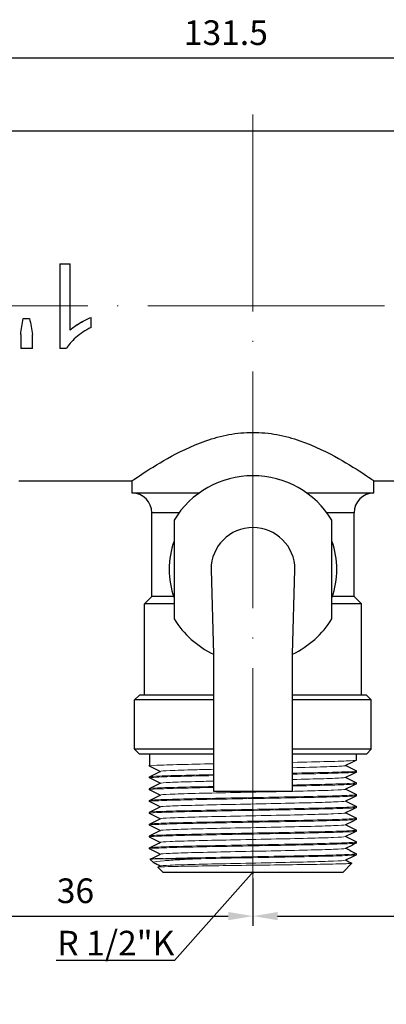
# Model space of a CAD drawing. Units: millimetres. Extents: x 341 to 1668, y 1135 to 1345.
# Drawn here: x 1391 to 1428, y 1246 to 1345 of the extents above; entities that cross this region are included whole.
import ezdxf
from ezdxf import colors
from ezdxf.entities.mleader import LeaderData, LeaderLine
from ezdxf.math import Vec2, Vec3

# ---------------------------------------------------------------- set-up
doc = ezdxf.new("R2010")
doc.units = ezdxf.units.MM
doc.linetypes.add('ACAD_ISO04W100', pattern=[30, 24, -3, 0, -3])
doc.layers.get('0').update_dxf_attribs({"color": 220})
for name, color, linetype, lineweight in [('Осевая', 1, 'ACAD_ISO04W100', 15), ('Основная толстая', 7, 'Continuous', 30), ('Основная тонкая', 7, 'Continuous', 15), ('Размеры', 7, 'Continuous', 18)]:
    doc.layers.add(name, color=color, linetype=linetype, lineweight=lineweight)
doc.styles.add('VALтекст', font='isocpeur.ttf', dxfattribs={"height": 2.5})
doc.dimstyles.new('VALразмер1', dxfattribs={"dimtxt": 2.5, "dimasz": 2.5, "dimexe": 1, "dimexo": 0.6, "dimgap": 1, "dimtad": 1, "dimdec": 1, "dimdsep": 46, "dimtxsty": 'VALтекст', "dimcen": 2.5, "dimclrt": 256, "dimadec": 0, "dimazin": 0, "dimtfac": 1, "dimtdec": 1, "dimtmove": 0, "dimatfit": 3, "dimfxl": 1, "dimarcsym": 0})

# ---------------------------------------------------------------- blocks, each defined once
blk = doc.blocks.new('*U254')
at = {"layer": 'Осевая', "color": 0, "transparency": 16777216}
blk.add_line((-80.763, 0), (55.78, 0), dxfattribs=at)
blk = doc.blocks.new('*U256')
at = {"layer": 'Осевая', "color": 0, "transparency": 16777216}
blk.add_line((0, -25.897), (0, 54.292), dxfattribs=at)
blk = doc.blocks.new('A$C75B357CC')
at = {"layer": 'Основная толстая'}
for p, q in [((-37.09, 30.5), (43.035, 30.5)), ((-18.428, 17.012), (-18.428, 8.4)), ((-18.428, 17.012), (-17.37, 17.012)), ((-17.37, 10.285), (-17.37, 17.012)), ((-22.132, 11.468), (-21.488, 11.468)), ((-22.132, 11.468), (-22.132, 11.461)), ((-22.132, 11.461), (-21.488, 11.461)), ((-21.488, 11.468), (-21.488, 11.461)), ((-15.256, 11.566), (-15.256, 11.559)), ((-15.256, 10.534), (-15.256, 11.559)), ((-22.394, 9.838), (-22.394, 9.822)), ((-22.394, 9.822), (-22.394, 8.432)), ((-21.193, 9.838), (-21.193, 9.822)), ((-21.193, 8.432), (-21.193, 9.822)), ((-21.193, 8.432), (-22.394, 8.432)), ((-17.745, 8.4), (-18.428, 8.4)), ((-22.59, -5), (-11.09, -5)), ((-11.09, -6.25), (-11.09, -5)), ((13.41, -5), (24.91, -5)), ((13.41, -6.25), (13.41, -5)), ((-4.29, -6.25), (-11.09, -6.25)), ((13.41, -6.25), (6.61, -6.25)), ((-6.333, -8.25), (-9.09, -8.25)), ((-9.09, -16.75), (-9.09, -8.25)), ((11.41, -8.25), (8.653, -8.25)), ((11.41, -16.75), (11.41, -8.25)), ((-6.84, -9), (-6.84, -19)), ((9.16, -19), (9.16, -9)), ((-3.09, -14), (-2.84, -22.602)), ((5.16, -22.602), (5.41, -14)), ((-9.09, -16.75), (-9.84, -17.5)), ((-6.882, -16.75), (-9.09, -16.75)), ((11.41, -16.75), (9.203, -16.75)), ((11.41, -16.75), (12.16, -17.5)), ((-6.84, -17.5), (-9.84, -17.5)), ((-9.84, -26.75), (-9.84, -17.5)), ((12.16, -17.5), (9.16, -17.5)), ((12.16, -26.75), (12.16, -17.5)), ((-2.84, -22.602), (-2.84, -36.5)), ((5.16, -36.5), (5.16, -22.602)), ((-10.34, -26.75), (-10.84, -27.25)), ((-2.84, -26.75), (-10.34, -26.75)), ((12.66, -26.75), (5.16, -26.75)), ((12.66, -26.75), (13.16, -27.25)), ((-2.84, -27.25), (-10.84, -27.25)), ((-10.84, -32.25), (-10.84, -27.25)), ((13.16, -27.25), (5.16, -27.25)), ((13.16, -32.25), (13.16, -27.25)), ((-2.84, -32.25), (-10.84, -32.25)), ((-10.34, -32.75), (-10.84, -32.25)), ((-2.84, -32.75), (-10.34, -32.75)), ((-9.34, -32.75), (-9.34, -33.85)), ((13.16, -32.25), (5.16, -32.25)), ((12.66, -32.75), (5.16, -32.75)), ((11.66, -33.35), (11.66, -32.75)), ((12.66, -32.75), (13.16, -32.25)), ((-9.34, -33.95), (-9.34, -33.85)), ((11.66, -34.55), (11.66, -34.45)), ((-9.34, -35.15), (-9.34, -35.05)), ((11.66, -35.75), (11.66, -35.65)), ((-9.34, -36.35), (-9.34, -36.25)), ((-2.84, -36.5), (5.16, -36.5)), ((11.66, -36.95), (11.66, -36.85)), ((-9.34, -37.55), (-9.34, -37.45)), ((-9.34, -38.75), (-9.34, -38.65)), ((11.66, -38.15), (11.66, -38.05)), ((-9.34, -39.95), (-9.34, -39.85)), ((11.66, -39.35), (11.66, -39.25)), ((11.66, -40.55), (11.66, -40.45)), ((-9.34, -41.15), (-9.34, -41.05)), ((11.66, -41.75), (11.66, -41.65)), ((-9.34, -42.35), (-9.34, -42.25)), ((11.66, -42.95), (11.66, -42.85)), ((-8.94, -43.75), (-9.273, -43.417)), ((10.26, -44.75), (11.194, -43.817)), ((-7.94, -44.75), (-8.473, -44.217)), ((1.16, -44.75), (-7.94, -44.75)), ((10.26, -44.75), (1.16, -44.75))]:
    blk.add_line(p, q, dxfattribs=at)
for centre, radius, start, end in [((1.16, -13.861), 9.361, 31.28449, 148.71551), ((-11.09, -8.25), 2, 0, 90), ((13.41, -8.25), 2, 90, 180), ((1.16, -14), 4.25, 0, 180), ((1.16, -14), 8.5, 160.25008, 199.74992), ((1.16, -14), 8.5, 340.25008, 19.74992), ((1.16, -14.139), 9.361, 211.28449, 244.70369), ((1.16, -14.139), 9.361, 295.29631, 328.71551)]:
    blk.add_arc(centre, radius, start, end, dxfattribs=at)
for points in [[(-22.394, 9.838), (-22.307, 10.378), (-22.219, 10.922), (-22.132, 11.468)], [(-22.394, 9.822), (-22.307, 10.365), (-22.219, 10.912), (-22.132, 11.461)], [(-21.488, 11.468), (-21.39, 10.922), (-21.291, 10.378), (-21.193, 9.838)], [(-21.488, 11.461), (-21.39, 10.912), (-21.291, 10.365), (-21.193, 9.822)], [(-8.247, -34.5), (-8.609, -34.319), (-8.971, -34.138), (-9.333, -33.957)], [(11.653, -33.357), (11.287, -33.541), (10.92, -33.724), (10.553, -33.908)], [(10.568, -33.9), (10.93, -34.081), (11.292, -34.262), (11.653, -34.443)], [(-9.333, -35.043), (-8.966, -34.859), (-8.599, -34.676), (-8.232, -34.492)], [(11.653, -34.557), (11.287, -34.741), (10.92, -34.924), (10.553, -35.108)], [(-8.247, -35.7), (-8.609, -35.519), (-8.971, -35.338), (-9.333, -35.157)], [(-9.333, -36.243), (-8.966, -36.059), (-8.599, -35.876), (-8.232, -35.692)], [(11.653, -35.757), (11.287, -35.941), (10.92, -36.124), (10.553, -36.308)], [(10.568, -35.1), (10.93, -35.281), (11.292, -35.462), (11.653, -35.643)], [(-8.247, -36.9), (-8.609, -36.719), (-8.971, -36.538), (-9.333, -36.357)], [(-9.333, -37.443), (-8.966, -37.259), (-8.599, -37.076), (-8.232, -36.892)], [(11.653, -36.957), (11.287, -37.141), (10.92, -37.324), (10.553, -37.508)], [(10.568, -36.3), (10.93, -36.481), (11.292, -36.662), (11.653, -36.843)], [(-8.247, -38.1), (-8.609, -37.919), (-8.971, -37.738), (-9.333, -37.557)], [(10.568, -37.5), (10.93, -37.681), (11.292, -37.862), (11.653, -38.043)], [(-9.333, -38.643), (-8.966, -38.459), (-8.599, -38.276), (-8.232, -38.092)], [(-8.247, -39.3), (-8.609, -39.119), (-8.971, -38.938), (-9.333, -38.757)], [(11.653, -38.157), (11.287, -38.341), (10.92, -38.524), (10.553, -38.708)], [(10.568, -38.7), (10.93, -38.881), (11.292, -39.062), (11.653, -39.243)], [(-9.333, -39.843), (-8.966, -39.659), (-8.599, -39.476), (-8.232, -39.292)], [(-8.247, -40.5), (-8.609, -40.319), (-8.971, -40.138), (-9.333, -39.957)], [(11.653, -39.357), (11.287, -39.541), (10.92, -39.724), (10.553, -39.908)], [(10.568, -39.9), (10.93, -40.081), (11.292, -40.262), (11.653, -40.443)], [(-9.333, -41.043), (-8.966, -40.859), (-8.599, -40.676), (-8.232, -40.492)], [(11.653, -40.557), (11.287, -40.741), (10.92, -40.924), (10.553, -41.108)], [(-8.247, -41.7), (-8.609, -41.519), (-8.971, -41.338), (-9.333, -41.157)], [(-9.333, -42.243), (-8.966, -42.059), (-8.599, -41.876), (-8.232, -41.692)], [(11.653, -41.757), (11.287, -41.941), (10.92, -42.124), (10.553, -42.308)], [(10.568, -41.1), (10.93, -41.281), (11.292, -41.462), (11.653, -41.643)], [(-8.247, -42.9), (-8.609, -42.719), (-8.971, -42.538), (-9.333, -42.357)], [(-9.271, -43.412), (-8.924, -43.239), (-8.578, -43.066), (-8.232, -42.892)], [(11.653, -42.957), (11.287, -43.141), (10.92, -43.324), (10.553, -43.508)], [(10.568, -42.3), (10.93, -42.481), (11.292, -42.662), (11.653, -42.843)], [(-8.247, -44.1), (-8.471, -43.988), (-8.694, -43.876), (-8.918, -43.764)], [(10.568, -43.5), (10.776, -43.604), (10.984, -43.708), (11.191, -43.812)], [(-8.47, -44.212), (-8.391, -44.172), (-8.311, -44.132), (-8.232, -44.092)]]:
    blk.add_open_spline(points, degree=3, dxfattribs=at)
for points, knots in [([(-17.37, 10.299), (-17.117, 10.538), (-16.783, 10.778), (-16.369, 11.02), (-15.955, 11.261), (-15.584, 11.444), (-15.256, 11.566)], [0, 0, 0, 0, 1, 1, 1, 2, 2, 2, 2]), ([(-17.37, 10.285), (-17.117, 10.525), (-16.783, 10.767), (-16.369, 11.01), (-15.955, 11.253), (-15.584, 11.436), (-15.256, 11.559)], [0, 0, 0, 0, 1, 1, 1, 2, 2, 2, 2]), ([(-15.256, 10.534), (-15.847, 10.259), (-16.363, 9.924), (-16.806, 9.532), (-17.248, 9.14), (-17.561, 8.763), (-17.745, 8.4)], [0, 0, 0, 0, 1, 1, 1, 2, 2, 2, 2]), ([(-11.09, -5), (-11.09, -5), (-11.01, -4.945), (-10.686, -4.723), (-10.441, -4.557), (-9.489, -3.929), (-8.552, -3.33), (-6.437, -2.148), (-5.099, -1.47), (-2.86, -0.692), (-2.075, -0.473), (-0.469, -0.174), (0.351, -0.095), (1.16, -0.095)], [5.790586, 5.790586, 5.790586, 5.790586, 6.030255, 6.030255, 6.269924, 6.269924, 6.749262, 6.749262, 7.235021, 7.235021, 7.477901, 7.477901, 7.720781, 7.720781, 7.720781, 7.720781]), ([(1.16, -0.095), (1.97, -0.095), (2.79, -0.174), (4.395, -0.473), (5.181, -0.692), (7.42, -1.47), (8.758, -2.148), (10.873, -3.33), (11.809, -3.929), (12.762, -4.557), (13.007, -4.723), (13.331, -4.945), (13.41, -5), (13.41, -5)], [0, 0, 0, 0, 0.24288, 0.24288, 0.485759, 0.485759, 0.971519, 0.971519, 1.450857, 1.450857, 1.690526, 1.690526, 1.930195, 1.930195, 1.930195, 1.930195]), ([(-7.933, -43.35), (-8.601, -43.367), (-9.03, -43.383), (-9.253, -43.405), (-9.279, -43.411), (-9.273, -43.417)], [0, 0, 0, 0, 0.4092657, 0.4092657, 0.549795, 0.549795, 0.549795, 0.549795])]:
    blk.add_open_spline(points, degree=3, knots=knots, dxfattribs=at)
at = {"layer": 'Основная тонкая'}
blk.add_line((-4.09, -43.35), (-7.933, -43.35), dxfattribs=at)
for points, knots in [([(-9.333, -33.957), (-9.386, -33.93), (-9.131, -33.904), (-8.59, -33.877), (-8.049, -33.851), (-7.221, -33.824), (-6.176, -33.798), (-5.218, -33.773), (-4.078, -33.749), (-2.84, -33.725)], [56.512306, 56.512306, 56.512306, 56.512306, 56.928709, 56.928709, 56.928709, 57.345818, 57.345818, 57.345818, 57.728638, 57.728638, 57.728638, 57.728638]), ([(5.16, -33.575), (6.508, -33.549), (7.737, -33.522), (8.745, -33.496), (9.754, -33.469), (10.54, -33.443), (11.036, -33.416), (11.448, -33.394), (11.66, -33.372), (11.66, -33.35)], [58.51029, 58.51029, 58.51029, 58.51029, 58.926637, 58.926637, 58.926637, 59.343598, 59.343598, 59.343598, 59.69026, 59.69026, 59.69026, 59.69026]), ([(5.16, -34.116), (6.374, -34.089), (7.462, -34.062), (8.33, -34.034), (9.197, -34.007), (9.842, -33.98), (10.207, -33.953), (10.407, -33.938), (10.523, -33.923), (10.553, -33.908)], [58.559014, 58.559014, 58.559014, 58.559014, 58.986904, 58.986904, 58.986904, 59.415175, 59.415175, 59.415175, 59.649647, 59.649647, 59.649647, 59.649647]), ([(-9.333, -35.157), (-9.386, -35.13), (-9.131, -35.104), (-8.59, -35.077), (-8.049, -35.051), (-7.221, -35.024), (-6.176, -34.998), (-5.218, -34.973), (-4.078, -34.949), (-2.84, -34.925)], [50.22912, 50.22912, 50.22912, 50.22912, 50.645524, 50.645524, 50.645524, 51.062633, 51.062633, 51.062633, 51.445453, 51.445453, 51.445453, 51.445453]), ([(-2.84, -34.825), (-4.187, -34.851), (-5.416, -34.878), (-6.424, -34.904), (-7.433, -34.931), (-8.219, -34.957), (-8.715, -34.984), (-9.127, -35.006), (-9.34, -35.028), (-9.34, -35.05)], [-57.728638, -57.728638, -57.728638, -57.728638, -57.312291, -57.312291, -57.312291, -56.895331, -56.895331, -56.895331, -56.548668, -56.548668, -56.548668, -56.548668]), ([(-8.232, -34.492), (-8.177, -34.465), (-7.832, -34.438), (-7.227, -34.411), (-6.621, -34.383), (-5.755, -34.356), (-4.706, -34.329), (-4.132, -34.314), (-3.504, -34.299), (-2.84, -34.284)], [56.589281, 56.589281, 56.589281, 56.589281, 57.017171, 57.017171, 57.017171, 57.445442, 57.445442, 57.445442, 57.679914, 57.679914, 57.679914, 57.679914]), ([(11.653, -34.443), (11.706, -34.47), (11.452, -34.496), (10.911, -34.523), (10.37, -34.549), (9.542, -34.576), (8.497, -34.602), (7.539, -34.627), (6.399, -34.651), (5.16, -34.675)], [-59.726623, -59.726623, -59.726623, -59.726623, -59.310219, -59.310219, -59.310219, -58.89311, -58.89311, -58.89311, -58.51029, -58.51029, -58.51029, -58.51029]), ([(5.16, -34.775), (6.508, -34.749), (7.737, -34.722), (8.745, -34.696), (9.754, -34.669), (10.54, -34.643), (11.036, -34.616), (11.448, -34.594), (11.66, -34.572), (11.66, -34.55)], [52.227105, 52.227105, 52.227105, 52.227105, 52.643452, 52.643452, 52.643452, 53.060412, 53.060412, 53.060412, 53.407075, 53.407075, 53.407075, 53.407075]), ([(-8.232, -35.692), (-8.177, -35.665), (-7.832, -35.638), (-7.227, -35.611), (-6.621, -35.583), (-5.755, -35.556), (-4.706, -35.529), (-4.132, -35.514), (-3.504, -35.499), (-2.84, -35.484)], [50.306095, 50.306095, 50.306095, 50.306095, 50.733986, 50.733986, 50.733986, 51.162257, 51.162257, 51.162257, 51.396729, 51.396729, 51.396729, 51.396729]), ([(5.16, -35.316), (6.374, -35.289), (7.462, -35.262), (8.33, -35.234), (9.197, -35.207), (9.842, -35.18), (10.207, -35.153), (10.407, -35.138), (10.523, -35.123), (10.553, -35.108)], [52.275828, 52.275828, 52.275828, 52.275828, 52.703719, 52.703719, 52.703719, 53.13199, 53.13199, 53.13199, 53.366462, 53.366462, 53.366462, 53.366462]), ([(11.653, -35.643), (11.706, -35.67), (11.452, -35.696), (10.911, -35.723), (10.37, -35.749), (9.542, -35.776), (8.497, -35.802), (7.539, -35.827), (6.399, -35.851), (5.16, -35.875)], [-53.443437, -53.443437, -53.443437, -53.443437, -53.027034, -53.027034, -53.027034, -52.609924, -52.609924, -52.609924, -52.227105, -52.227105, -52.227105, -52.227105]), ([(5.16, -35.975), (6.508, -35.949), (7.737, -35.922), (8.745, -35.896), (9.754, -35.869), (10.54, -35.843), (11.036, -35.816), (11.448, -35.794), (11.66, -35.772), (11.66, -35.75)], [45.94392, 45.94392, 45.94392, 45.94392, 46.360266, 46.360266, 46.360266, 46.777227, 46.777227, 46.777227, 47.12389, 47.12389, 47.12389, 47.12389]), ([(-9.333, -36.357), (-9.386, -36.33), (-9.131, -36.304), (-8.59, -36.277), (-8.049, -36.251), (-7.221, -36.224), (-6.176, -36.198), (-5.218, -36.173), (-4.078, -36.149), (-2.84, -36.125)], [43.945935, 43.945935, 43.945935, 43.945935, 44.362338, 44.362338, 44.362338, 44.779448, 44.779448, 44.779448, 45.162267, 45.162267, 45.162267, 45.162267]), ([(-9.333, -37.557), (-9.386, -37.53), (-9.13, -37.504), (-8.588, -37.477), (-8.046, -37.451), (-7.218, -37.424), (-6.175, -37.398), (-5.132, -37.371), (-3.875, -37.345), (-2.51, -37.318), (-1.145, -37.292), (0.326, -37.265), (1.779, -37.239), (3.236, -37.212), (4.674, -37.186), (5.971, -37.159), (7.266, -37.133), (8.419, -37.106), (9.334, -37.08), (10.249, -37.053), (10.924, -37.027), (11.302, -37), (11.54, -36.983), (11.66, -36.967), (11.66, -36.95)], [37.66275, 37.66275, 37.66275, 37.66275, 38.079836, 38.079836, 38.079836, 38.496518, 38.496518, 38.496518, 38.912853, 38.912853, 38.912853, 39.328897, 39.328897, 39.328897, 39.745827, 39.745827, 39.745827, 40.162048, 40.162048, 40.162048, 40.578688, 40.578688, 40.578688, 40.840704, 40.840704, 40.840704, 40.840704]), ([(-2.84, -36.025), (-4.187, -36.051), (-5.416, -36.078), (-6.424, -36.104), (-7.433, -36.131), (-8.219, -36.157), (-8.715, -36.184), (-9.127, -36.206), (-9.34, -36.228), (-9.34, -36.25)], [-51.445453, -51.445453, -51.445453, -51.445453, -51.029106, -51.029106, -51.029106, -50.612145, -50.612145, -50.612145, -50.265482, -50.265482, -50.265482, -50.265482]), ([(11.653, -36.843), (11.707, -36.87), (11.451, -36.896), (10.909, -36.923), (10.367, -36.949), (9.539, -36.976), (8.495, -37.002), (7.453, -37.029), (6.196, -37.055), (4.83, -37.082), (3.466, -37.108), (1.995, -37.135), (0.541, -37.161), (-0.915, -37.188), (-2.353, -37.214), (-3.65, -37.241), (-4.945, -37.267), (-6.099, -37.294), (-7.013, -37.32), (-7.928, -37.347), (-8.604, -37.373), (-8.981, -37.4), (-9.219, -37.417), (-9.34, -37.433), (-9.34, -37.45)], [-47.160252, -47.160252, -47.160252, -47.160252, -46.743165, -46.743165, -46.743165, -46.326484, -46.326484, -46.326484, -45.910149, -45.910149, -45.910149, -45.494104, -45.494104, -45.494104, -45.077174, -45.077174, -45.077174, -44.660954, -44.660954, -44.660954, -44.244313, -44.244313, -44.244313, -43.982297, -43.982297, -43.982297, -43.982297]), ([(-8.232, -36.892), (-8.177, -36.865), (-7.831, -36.838), (-7.223, -36.81), (-6.617, -36.783), (-5.75, -36.756), (-4.701, -36.729), (-3.653, -36.701), (-2.424, -36.674), (-1.123, -36.647), (0.226, -36.619), (1.651, -36.59), (3.014, -36.562), (4.33, -36.535), (5.587, -36.508), (6.674, -36.48), (7.759, -36.453), (8.673, -36.426), (9.335, -36.399), (9.997, -36.371), (10.405, -36.344), (10.523, -36.317), (10.537, -36.314), (10.547, -36.311), (10.553, -36.308)], [44.02291, 44.02291, 44.02291, 44.02291, 44.451574, 44.451574, 44.451574, 44.879828, 44.879828, 44.879828, 45.307734, 45.307734, 45.307734, 45.75162, 45.75162, 45.75162, 46.179902, 46.179902, 46.179902, 46.607542, 46.607542, 46.607542, 47.035242, 47.035242, 47.035242, 47.083277, 47.083277, 47.083277, 47.083277]), ([(-8.232, -38.092), (-8.177, -38.065), (-7.831, -38.038), (-7.223, -38.01), (-6.617, -37.983), (-5.75, -37.956), (-4.701, -37.929), (-3.653, -37.901), (-2.424, -37.874), (-1.123, -37.847), (0.226, -37.819), (1.651, -37.79), (3.014, -37.762), (4.33, -37.735), (5.587, -37.708), (6.674, -37.68), (7.759, -37.653), (8.673, -37.626), (9.335, -37.599), (9.997, -37.571), (10.405, -37.544), (10.523, -37.517), (10.537, -37.514), (10.547, -37.511), (10.553, -37.508)], [37.739725, 37.739725, 37.739725, 37.739725, 38.168388, 38.168388, 38.168388, 38.596642, 38.596642, 38.596642, 39.024549, 39.024549, 39.024549, 39.468435, 39.468435, 39.468435, 39.896716, 39.896716, 39.896716, 40.324357, 40.324357, 40.324357, 40.752057, 40.752057, 40.752057, 40.800092, 40.800092, 40.800092, 40.800092]), ([(-9.333, -38.757), (-9.386, -38.73), (-9.13, -38.704), (-8.588, -38.677), (-8.046, -38.651), (-7.218, -38.624), (-6.175, -38.598), (-5.132, -38.571), (-3.875, -38.545), (-2.51, -38.518), (-1.145, -38.492), (0.326, -38.465), (1.779, -38.439), (3.236, -38.412), (4.674, -38.386), (5.971, -38.359), (7.266, -38.333), (8.419, -38.306), (9.334, -38.28), (10.249, -38.253), (10.924, -38.227), (11.302, -38.2), (11.54, -38.183), (11.66, -38.167), (11.66, -38.15)], [31.379564, 31.379564, 31.379564, 31.379564, 31.796651, 31.796651, 31.796651, 32.213333, 32.213333, 32.213333, 32.629667, 32.629667, 32.629667, 33.045712, 33.045712, 33.045712, 33.462642, 33.462642, 33.462642, 33.878863, 33.878863, 33.878863, 34.295503, 34.295503, 34.295503, 34.557519, 34.557519, 34.557519, 34.557519]), ([(11.653, -38.043), (11.707, -38.07), (11.451, -38.096), (10.909, -38.123), (10.367, -38.149), (9.539, -38.176), (8.495, -38.202), (7.453, -38.229), (6.196, -38.255), (4.83, -38.282), (3.466, -38.308), (1.995, -38.335), (0.541, -38.361), (-0.915, -38.388), (-2.353, -38.414), (-3.65, -38.441), (-4.945, -38.467), (-6.099, -38.494), (-7.013, -38.52), (-7.928, -38.547), (-8.604, -38.573), (-8.981, -38.6), (-9.219, -38.617), (-9.34, -38.633), (-9.34, -38.65)], [-40.877067, -40.877067, -40.877067, -40.877067, -40.45998, -40.45998, -40.45998, -40.043298, -40.043298, -40.043298, -39.626964, -39.626964, -39.626964, -39.210919, -39.210919, -39.210919, -38.793989, -38.793989, -38.793989, -38.377768, -38.377768, -38.377768, -37.961128, -37.961128, -37.961128, -37.699112, -37.699112, -37.699112, -37.699112]), ([(-8.232, -39.292), (-8.177, -39.265), (-7.831, -39.238), (-7.223, -39.21), (-6.617, -39.183), (-5.75, -39.156), (-4.701, -39.129), (-3.653, -39.101), (-2.424, -39.074), (-1.123, -39.047), (0.226, -39.019), (1.651, -38.99), (3.014, -38.962), (4.33, -38.935), (5.587, -38.908), (6.674, -38.88), (7.759, -38.853), (8.673, -38.826), (9.335, -38.799), (9.997, -38.771), (10.405, -38.744), (10.523, -38.717), (10.537, -38.714), (10.547, -38.711), (10.553, -38.708)], [31.456539, 31.456539, 31.456539, 31.456539, 31.885203, 31.885203, 31.885203, 32.313457, 32.313457, 32.313457, 32.741364, 32.741364, 32.741364, 33.185249, 33.185249, 33.185249, 33.613531, 33.613531, 33.613531, 34.041171, 34.041171, 34.041171, 34.468871, 34.468871, 34.468871, 34.516906, 34.516906, 34.516906, 34.516906]), ([(-9.333, -39.957), (-9.386, -39.93), (-9.13, -39.904), (-8.588, -39.877), (-8.046, -39.851), (-7.218, -39.824), (-6.175, -39.798), (-5.132, -39.771), (-3.875, -39.745), (-2.51, -39.718), (-1.145, -39.692), (0.326, -39.665), (1.779, -39.639), (3.236, -39.612), (4.674, -39.586), (5.971, -39.559), (7.266, -39.533), (8.419, -39.506), (9.334, -39.48), (10.249, -39.453), (10.924, -39.427), (11.302, -39.4), (11.54, -39.383), (11.66, -39.367), (11.66, -39.35)], [25.096379, 25.096379, 25.096379, 25.096379, 25.513466, 25.513466, 25.513466, 25.930147, 25.930147, 25.930147, 26.346482, 26.346482, 26.346482, 26.762527, 26.762527, 26.762527, 27.179457, 27.179457, 27.179457, 27.595677, 27.595677, 27.595677, 28.012318, 28.012318, 28.012318, 28.274334, 28.274334, 28.274334, 28.274334]), ([(11.653, -39.243), (11.707, -39.27), (11.451, -39.296), (10.909, -39.323), (10.367, -39.349), (9.539, -39.376), (8.495, -39.402), (7.453, -39.429), (6.196, -39.455), (4.83, -39.482), (3.466, -39.508), (1.995, -39.535), (0.541, -39.561), (-0.915, -39.588), (-2.353, -39.614), (-3.65, -39.641), (-4.945, -39.667), (-6.099, -39.694), (-7.013, -39.72), (-7.928, -39.747), (-8.604, -39.773), (-8.981, -39.8), (-9.219, -39.817), (-9.34, -39.833), (-9.34, -39.85)], [-34.593881, -34.593881, -34.593881, -34.593881, -34.176795, -34.176795, -34.176795, -33.760113, -33.760113, -33.760113, -33.343779, -33.343779, -33.343779, -32.927734, -32.927734, -32.927734, -32.510804, -32.510804, -32.510804, -32.094583, -32.094583, -32.094583, -31.677943, -31.677943, -31.677943, -31.415927, -31.415927, -31.415927, -31.415927]), ([(-8.232, -40.492), (-8.177, -40.465), (-7.831, -40.438), (-7.223, -40.41), (-6.617, -40.383), (-5.75, -40.356), (-4.701, -40.329), (-3.653, -40.301), (-2.424, -40.274), (-1.123, -40.247), (0.226, -40.219), (1.651, -40.19), (3.014, -40.162), (4.33, -40.135), (5.587, -40.108), (6.674, -40.08), (7.759, -40.053), (8.673, -40.026), (9.335, -39.999), (9.997, -39.971), (10.405, -39.944), (10.523, -39.917), (10.537, -39.914), (10.547, -39.911), (10.553, -39.908)], [25.173354, 25.173354, 25.173354, 25.173354, 25.602018, 25.602018, 25.602018, 26.030272, 26.030272, 26.030272, 26.458178, 26.458178, 26.458178, 26.902064, 26.902064, 26.902064, 27.330346, 27.330346, 27.330346, 27.757986, 27.757986, 27.757986, 28.185686, 28.185686, 28.185686, 28.233721, 28.233721, 28.233721, 28.233721]), ([(-9.333, -41.157), (-9.386, -41.13), (-9.13, -41.104), (-8.588, -41.077), (-8.046, -41.051), (-7.218, -41.024), (-6.175, -40.998), (-5.132, -40.971), (-3.875, -40.945), (-2.51, -40.918), (-1.145, -40.892), (0.326, -40.865), (1.779, -40.839), (3.236, -40.812), (4.674, -40.786), (5.971, -40.759), (7.266, -40.733), (8.419, -40.706), (9.334, -40.68), (10.249, -40.653), (10.924, -40.627), (11.302, -40.6), (11.54, -40.583), (11.66, -40.567), (11.66, -40.55)], [18.813194, 18.813194, 18.813194, 18.813194, 19.23028, 19.23028, 19.23028, 19.646962, 19.646962, 19.646962, 20.063297, 20.063297, 20.063297, 20.479341, 20.479341, 20.479341, 20.896271, 20.896271, 20.896271, 21.312492, 21.312492, 21.312492, 21.729132, 21.729132, 21.729132, 21.991149, 21.991149, 21.991149, 21.991149]), ([(11.653, -40.443), (11.707, -40.47), (11.451, -40.496), (10.909, -40.523), (10.367, -40.549), (9.539, -40.576), (8.495, -40.602), (7.453, -40.629), (6.196, -40.655), (4.83, -40.682), (3.466, -40.708), (1.995, -40.735), (0.541, -40.761), (-0.915, -40.788), (-2.353, -40.814), (-3.65, -40.841), (-4.945, -40.867), (-6.099, -40.894), (-7.013, -40.92), (-7.928, -40.947), (-8.604, -40.973), (-8.981, -41), (-9.219, -41.017), (-9.34, -41.033), (-9.34, -41.05)], [-28.310696, -28.310696, -28.310696, -28.310696, -27.893609, -27.893609, -27.893609, -27.476928, -27.476928, -27.476928, -27.060593, -27.060593, -27.060593, -26.644548, -26.644548, -26.644548, -26.227618, -26.227618, -26.227618, -25.811398, -25.811398, -25.811398, -25.394758, -25.394758, -25.394758, -25.132741, -25.132741, -25.132741, -25.132741]), ([(-9.333, -42.357), (-9.386, -42.33), (-9.13, -42.304), (-8.588, -42.277), (-8.046, -42.251), (-7.218, -42.224), (-6.175, -42.198), (-5.132, -42.171), (-3.875, -42.145), (-2.51, -42.118), (-1.145, -42.092), (0.326, -42.065), (1.779, -42.039), (3.236, -42.012), (4.674, -41.986), (5.971, -41.959), (7.266, -41.933), (8.419, -41.906), (9.334, -41.88), (10.249, -41.853), (10.924, -41.827), (11.302, -41.8), (11.54, -41.783), (11.66, -41.767), (11.66, -41.75)], [12.530008, 12.530008, 12.530008, 12.530008, 12.947095, 12.947095, 12.947095, 13.363777, 13.363777, 13.363777, 13.780111, 13.780111, 13.780111, 14.196156, 14.196156, 14.196156, 14.613086, 14.613086, 14.613086, 15.029307, 15.029307, 15.029307, 15.445947, 15.445947, 15.445947, 15.707963, 15.707963, 15.707963, 15.707963]), ([(11.653, -41.643), (11.707, -41.67), (11.451, -41.696), (10.909, -41.723), (10.367, -41.749), (9.539, -41.776), (8.495, -41.802), (7.453, -41.829), (6.196, -41.855), (4.83, -41.882), (3.466, -41.908), (1.995, -41.935), (0.541, -41.961), (-0.915, -41.988), (-2.353, -42.014), (-3.65, -42.041), (-4.945, -42.067), (-6.099, -42.094), (-7.013, -42.12), (-7.928, -42.147), (-8.604, -42.173), (-8.981, -42.2), (-9.219, -42.217), (-9.34, -42.233), (-9.34, -42.25)], [-22.027511, -22.027511, -22.027511, -22.027511, -21.610424, -21.610424, -21.610424, -21.193742, -21.193742, -21.193742, -20.777408, -20.777408, -20.777408, -20.361363, -20.361363, -20.361363, -19.944433, -19.944433, -19.944433, -19.528213, -19.528213, -19.528213, -19.111572, -19.111572, -19.111572, -18.849556, -18.849556, -18.849556, -18.849556]), ([(-8.232, -41.692), (-8.177, -41.665), (-7.831, -41.638), (-7.223, -41.61), (-6.617, -41.583), (-5.75, -41.556), (-4.701, -41.529), (-3.653, -41.501), (-2.424, -41.474), (-1.123, -41.447), (0.226, -41.419), (1.651, -41.39), (3.014, -41.362), (4.33, -41.335), (5.587, -41.308), (6.674, -41.28), (7.759, -41.253), (8.673, -41.226), (9.335, -41.199), (9.997, -41.171), (10.405, -41.144), (10.523, -41.117), (10.537, -41.114), (10.547, -41.111), (10.553, -41.108)], [18.890169, 18.890169, 18.890169, 18.890169, 19.318833, 19.318833, 19.318833, 19.747086, 19.747086, 19.747086, 20.174993, 20.174993, 20.174993, 20.618879, 20.618879, 20.618879, 21.04716, 21.04716, 21.04716, 21.474801, 21.474801, 21.474801, 21.902501, 21.902501, 21.902501, 21.950536, 21.950536, 21.950536, 21.950536]), ([(-8.232, -42.892), (-8.177, -42.865), (-7.831, -42.838), (-7.223, -42.81), (-6.617, -42.783), (-5.75, -42.756), (-4.701, -42.729), (-3.653, -42.701), (-2.424, -42.674), (-1.123, -42.647), (0.226, -42.619), (1.651, -42.59), (3.014, -42.562), (4.33, -42.535), (5.587, -42.508), (6.674, -42.48), (7.759, -42.453), (8.673, -42.426), (9.335, -42.399), (9.997, -42.371), (10.405, -42.344), (10.523, -42.317), (10.537, -42.314), (10.547, -42.311), (10.553, -42.308)], [12.606984, 12.606984, 12.606984, 12.606984, 13.035647, 13.035647, 13.035647, 13.463901, 13.463901, 13.463901, 13.891808, 13.891808, 13.891808, 14.335693, 14.335693, 14.335693, 14.763975, 14.763975, 14.763975, 15.191616, 15.191616, 15.191616, 15.619316, 15.619316, 15.619316, 15.66735, 15.66735, 15.66735, 15.66735]), ([(11.653, -42.843), (11.706, -42.87), (11.452, -42.896), (10.91, -42.923), (10.37, -42.949), (9.544, -42.976), (8.502, -43.002), (7.461, -43.029), (6.206, -43.055), (4.843, -43.082), (3.477, -43.108), (2.004, -43.135), (0.548, -43.161), (-0.906, -43.188), (-2.341, -43.214), (-3.637, -43.241), (-4.933, -43.267), (-6.088, -43.294), (-7.004, -43.32), (-7.348, -43.33), (-7.659, -43.34), (-7.933, -43.35)], [-15.744326, -15.744326, -15.744326, -15.744326, -15.327738, -15.327738, -15.327738, -14.911483, -14.911483, -14.911483, -14.495503, -14.495503, -14.495503, -14.078776, -14.078776, -14.078776, -13.662699, -13.662699, -13.662699, -13.246405, -13.246405, -13.246405, -13.089969, -13.089969, -13.089969, -13.089969]), ([(-4.09, -43.35), (-2.828, -43.324), (-1.414, -43.297), (0.034, -43.271), (1.494, -43.244), (2.987, -43.217), (4.385, -43.19), (5.772, -43.164), (7.064, -43.137), (8.151, -43.111), (9.251, -43.084), (10.141, -43.057), (10.743, -43.03), (11.346, -43.004), (11.66, -42.977), (11.66, -42.95)], [7.330383, 7.330383, 7.330383, 7.330383, 7.746537, 7.746537, 7.746537, 8.166097, 8.166097, 8.166097, 8.582569, 8.582569, 8.582569, 9.003673, 9.003673, 9.003673, 9.424778, 9.424778, 9.424778, 9.424778]), ([(-8.918, -43.764), (-8.956, -43.745), (-8.957, -43.726), (-8.818, -43.657), (-8.458, -43.608), (-7.439, -43.523), (-6.903, -43.489), (-5.629, -43.419), (-4.896, -43.385), (-4.09, -43.35)], [1.755577, 1.755577, 1.755577, 1.755577, 1.908537, 1.908537, 2.307259, 2.307259, 2.589429, 2.589429, 2.874401, 2.874401, 2.874401, 2.874401]), ([(11.191, -43.812), (11.214, -43.823), (11.118, -43.834), (10.593, -43.862), (10.04, -43.879), (8.511, -43.912), (7.552, -43.928), (5.353, -43.961), (4.136, -43.978), (1.602, -44.011), (0.311, -44.027), (-2.177, -44.061), (-3.349, -44.077), (-5.42, -44.11), (-6.3, -44.127), (-7.651, -44.16), (-8.11, -44.176), (-8.433, -44.201), (-8.481, -44.209), (-8.473, -44.217)], [3.73879, 3.73879, 3.73879, 3.73879, 4.007338, 4.007338, 4.39764, 4.39764, 4.786045, 4.786045, 5.172552, 5.172552, 5.557161, 5.557161, 5.939873, 5.939873, 6.320686, 6.320686, 6.699601, 6.699601, 6.881077, 6.881077, 6.881077, 6.881077]), ([(-8.232, -44.092), (-8.177, -44.065), (-7.831, -44.038), (-7.223, -44.01), (-6.617, -43.983), (-5.75, -43.956), (-4.701, -43.929), (-3.653, -43.901), (-2.424, -43.874), (-1.123, -43.847), (0.226, -43.819), (1.651, -43.79), (3.014, -43.762), (4.33, -43.735), (5.587, -43.708), (6.674, -43.68), (7.759, -43.653), (8.673, -43.626), (9.335, -43.599), (9.997, -43.571), (10.405, -43.544), (10.523, -43.517), (10.537, -43.514), (10.547, -43.511), (10.553, -43.508)], [6.323798, 6.323798, 6.323798, 6.323798, 6.752462, 6.752462, 6.752462, 7.180716, 7.180716, 7.180716, 7.608622, 7.608622, 7.608622, 8.052508, 8.052508, 8.052508, 8.48079, 8.48079, 8.48079, 8.90843, 8.90843, 8.90843, 9.33613, 9.33613, 9.33613, 9.384165, 9.384165, 9.384165, 9.384165])]:
    blk.add_open_spline(points, degree=3, knots=knots, dxfattribs=at)
at = {"layer": 'Осевая'}
for name, p in [('*U256', (1.16, -22.125)), ('*U254', (11.067, 12.75))]:
    blk.add_blockref(name, p, dxfattribs=at)
blk = doc.blocks.new('*D285')
at = {"layer": 'Defpoints', "color": 0, "linetype": 'ByBlock', "transparency": 16777216}
for p in [(1345.814, 1341.547), (1345.814, 1316.409), (1477.314, 1316.409)]:
    blk.add_point(p, dxfattribs=at)
at = {"layer": 'Размеры', "color": 0, "linetype": 'ByBlock', "lineweight": -2, "transparency": 16777216}
for p, q in [((1345.814, 1317.009), (1345.814, 1342.547)), ((1477.314, 1317.009), (1477.314, 1342.547)), ((1474.814, 1341.547), (1348.314, 1341.547))]:
    blk.add_line(p, q, dxfattribs=at)
at = {"layer": 'Размеры', "color": 0, "linetype": 'ByBlock', "transparency": 16777216}
for points in [[(1348.314, 1341.963), (1348.314, 1341.13), (1345.814, 1341.547)], [(1474.814, 1341.963), (1474.814, 1341.13), (1477.314, 1341.547)]]:
    blk.add_solid(points, dxfattribs=at)
at = {"layer": 'Размеры', "linetype": 'ByBlock', "transparency": 16777216, "insert": (1411.564, 1343.797), "char_height": 2.5, "attachment_point": 5, "style": 'VALтекст'}
blk.add_mtext('131.5', dxfattribs=at)
blk = doc.blocks.new('*D287')
at = {"layer": 'Defpoints', "color": 0, "linetype": 'ByBlock', "transparency": 16777216}
for p in [(1378.314, 1258.909), (1414.314, 1258.909), (1414.314, 1254.48)]:
    blk.add_point(p, dxfattribs=at)
at = {"layer": 'Размеры', "color": 0, "linetype": 'ByBlock', "lineweight": -2, "transparency": 16777216}
for p, q in [((1378.314, 1258.309), (1378.314, 1253.48)), ((1414.314, 1258.309), (1414.314, 1253.48)), ((1380.814, 1254.48), (1411.814, 1254.48))]:
    blk.add_line(p, q, dxfattribs=at)
at = {"layer": 'Размеры', "color": 0, "linetype": 'ByBlock', "transparency": 16777216}
for points in [[(1380.814, 1254.897), (1380.814, 1254.063), (1378.314, 1254.48)], [(1411.814, 1254.897), (1411.814, 1254.063), (1414.314, 1254.48)]]:
    blk.add_solid(points, dxfattribs=at)
at = {"layer": 'Размеры', "linetype": 'ByBlock', "transparency": 16777216, "insert": (1396.314, 1256.73), "char_height": 2.5, "attachment_point": 5, "style": 'VALтекст'}
blk.add_mtext('36', dxfattribs=at)
blk = doc.blocks.new('*D288')
at = {"layer": 'Defpoints', "color": 0, "linetype": 'ByBlock', "transparency": 16777216}
for p in [(1414.314, 1258.909), (1450.314, 1255.91), (1450.314, 1254.48)]:
    blk.add_point(p, dxfattribs=at)
at = {"layer": 'Размеры', "color": 0, "linetype": 'ByBlock', "lineweight": -2, "transparency": 16777216}
for p, q in [((1414.314, 1258.309), (1414.314, 1253.48)), ((1450.314, 1255.31), (1450.314, 1253.48)), ((1416.814, 1254.48), (1447.814, 1254.48))]:
    blk.add_line(p, q, dxfattribs=at)
at = {"layer": 'Размеры', "color": 0, "linetype": 'ByBlock', "transparency": 16777216}
for points in [[(1416.814, 1254.897), (1416.814, 1254.063), (1414.314, 1254.48)], [(1447.814, 1254.897), (1447.814, 1254.063), (1450.314, 1254.48)]]:
    blk.add_solid(points, dxfattribs=at)
at = {"layer": 'Размеры', "linetype": 'ByBlock', "transparency": 16777216, "insert": (1432.314, 1256.73), "char_height": 2.5, "attachment_point": 5, "style": 'VALтекст'}
blk.add_mtext('36', dxfattribs=at)
blk = doc.blocks.new('_Dot')
at = {"color": 0, "linetype": 'ByBlock', "lineweight": -2}
blk.add_line((-0.5, 0), (-1, 0), dxfattribs=at)
at = {"color": 0, "linetype": 'ByBlock', "const_width": 0.5}
blk.add_lwpolyline([(-0.25, 0, 1), (0.25, 0, 1)], format="xyb", close=True, dxfattribs=at)

msp = doc.modelspace()

# ---------------------------------------------------------------- block references
msp.add_blockref('A$C75B357CC', (1413.154, 1303.659))

# ---------------------------------------------------------------- dimensions: what is measured, and where the dimension line sits
at = {"layer": 'Размеры', "linetype": 'ByBlock'}
for base, p1, p2, picture, middle in [((1345.814, 1341.547), (1477.314, 1316.409), (1345.814, 1316.409), '*D285', (1411.564, 1343.797)), ((1414.314, 1254.48), (1378.314, 1258.909), (1414.314, 1258.909), '*D287', (1396.314, 1256.73)), ((1450.314, 1254.48), (1414.314, 1258.909), (1450.314, 1255.91), '*D288', (1432.314, 1256.73))]:
    dim = msp.add_linear_dim(base=base, p1=p1, p2=p2, dimstyle='VALразмер1', dxfattribs=at)
    dim.commit()
    dim.dimension.update_dxf_attribs({"geometry": picture, "text_midpoint": middle})

# ---------------------------------------------------------------- leaders
at = {"layer": 'Размеры'}
ml = msp.add_multileader_mtext('Standard', dxfattribs=at)
ml.set_content('\\A1;R 1/2"K', color=256, style='VALтекст')
ml.set_leader_properties()
ml.set_arrow_properties(name='DOT')
ml.build(insert=Vec2(0, 0))
ml.multileader.update_dxf_attribs({"has_dogleg": 0, "text_left_attachment_type": 6, "text_right_attachment_type": 6, "text_top_attachment_type": 10, "dogleg_length": 0, "arrow_head_size": 0.25})
ctx = ml.context
ctx.base_point, ctx.char_height, ctx.arrow_head_size, ctx.landing_gap_size, ctx.plane_origin = Vec3(1395.097, 1249.988, 38.625), 2.5, 0.25, 0, Vec3(1316.53, 1221.071, 38.625)
ctx.left_attachment, ctx.right_attachment, ctx.text_align_type = 6, 6, 2
notes = []
notes.append((ctx, [(0, (1, 1, 0), (1406.347, 1249.988, 38.625), (-1, 0), 0, [(0, [(1414.314, 1258.909, 38.625)], 0, [])])]))
ctx.mtext.insert, ctx.mtext.alignment, ctx.mtext.flow_direction = Vec3(1406.347, 1252.988, 38.625), 3, 5
for ctx, leaders in notes:
    for number, flags, end, landing, length, lines in leaders:
        leader = LeaderData()
        leader.index, (leader.has_last_leader_line, leader.has_dogleg_vector, leader.attachment_direction) = number, flags
        leader.last_leader_point, leader.dogleg_vector, leader.dogleg_length = Vec3(end), Vec3(landing), length
        for number, points, colour, breaks in lines:
            line = LeaderLine()
            line.index, line.vertices, line.color, line.breaks = number, Vec3.list(points), colors.encode_raw_color(colour), breaks
            leader.lines.append(line)
        ctx.leaders.append(leader)

doc.saveas('drawing.dxf')
